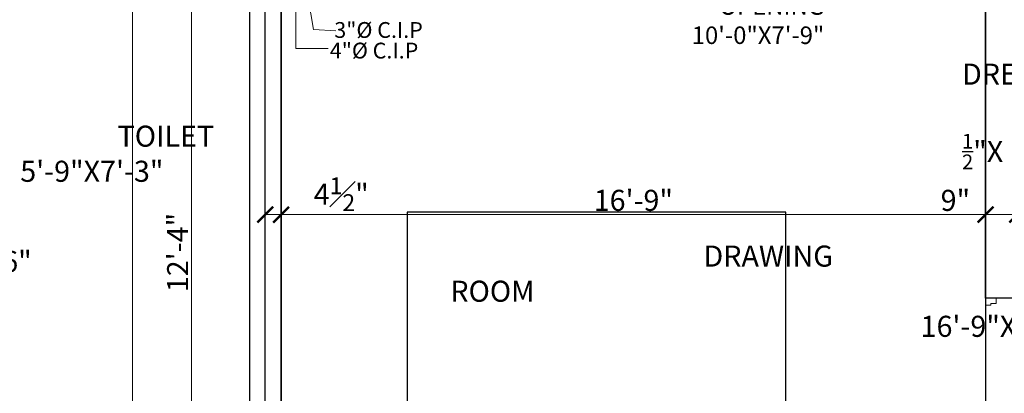
# Model space of a CAD drawing. Units: feet. Extents: x 12126 to 16886, y -11859 to -10215.
# Drawn here: x 14202 to 14483, y -11391 to -11285 of the extents above; entities that cross this region are included whole.
import ezdxf

# ---------------------------------------------------------------- set-up
doc = ezdxf.new("R2010")
doc.units = ezdxf.units.FT
doc.header["$MEASUREMENT"] = 0
doc.header["$PDMODE"] = 2
doc.linetypes.add('ACAD_ISO04W100', pattern=[30, 24, -3, 0, -3])
doc.layers.get('0').update_dxf_attribs({"lineweight": 30})
doc.layers.add('BLK_1_FLR_2_BLT_UP_AREA', color=7, linetype='Continuous', plot=False)
doc.layers.add('BLK_1_FLR_2_REGULAR_ROOM_3', color=1, linetype='Continuous', plot=False)
doc.layers.add('BLK_1_FLR_2_ROOM_3_LIGHT_VENTILATION_3', color=7, linetype='Continuous')
for name, color, linetype, lineweight in [('center line', 253, 'ACAD_ISO04W100', 5), ('DIM 01', 7, 'Continuous', 9), ('DOOR', 32, 'Continuous', 13), ('SANTRY TEXT', 174, 'Continuous', 9), ('TEXT', 7, 'Continuous', 30), ('WALL', 10, 'Continuous', 30)]:
    doc.layers.add(name, color=color, linetype=linetype, lineweight=lineweight)
doc.styles.add('AR. TEXT 01', font='arialbd.ttf')
doc.styles.add('DIM TEXT', font='GOTHIC.TTF', dxfattribs={"height": 5})
doc.styles.add('TEX02', font='GARA.TTF')
doc.dimstyles.new('DIM 50', dxfattribs={"dimtxt": 6, "dimasz": 3, "dimexe": 6, "dimexo": 4, "dimgap": 0.3125, "dimtad": 1, "dimzin": 3, "dimdsep": 46, "dimlunit": 4, "dimtxsty": 'AR. TEXT 01', "dimblk": 'DOT', "dimcen": 0.09, "dimclrd": 256, "dimclre": 256, "dimclrt": 256, "dimazin": 0, "dimtfac": 0.8, "dimtofl": 0, "dimtmove": 1, "dimatfit": 3, "dimfxl": 6, "dimfxlon": 1, "dimfrac": 1, "dimtolj": 1, "dimtzin": 0, "dimlwd": -1, "dimlwe": -1, "dimarcsym": 1})

# ---------------------------------------------------------------- blocks, each defined once
blk = doc.blocks.new('D4')
at = {"const_width": 1.12}
blk.add_lwpolyline([(-48.4, 1142.1, 0.383411), (-1083.4, 51.8, 0.414214)], format="xyb", dxfattribs=at)
for points in [[(-100, 1151), (-48.4, 1151), (-48.4, 1133.3), (0, 1133.3), (0, 1200), (-100, 1200), (-100, 1151)], [(-100, 49), (-48.4, 49), (-48.4, 66.7), (0, 66.7), (0, 0), (-100, 0), (-100, 49)]]:
    blk.add_lwpolyline(points)
blk.add_lwpolyline([(-1083.4, 51.8), (-58.1, 51.8), (-58.1, 67.5), (-1083.4, 67.5)], dxfattribs=at)
blk = doc.blocks.new('_ArchTick')
at = {"color": 0, "linetype": 'ByBlock', "const_width": 0.15}
blk.add_lwpolyline([(-0.5, -0.5), (0.5, 0.5)], dxfattribs=at)
blk = doc.blocks.new('*D76')
at = {"layer": 'Defpoints', "color": 0, "transparency": 16777216}
for p in [(14234.47, -10934.95), (14308.96, -10934.95), (14302.06, -11540.95)]:
    blk.add_point(p, dxfattribs=at)
at = {"layer": 'DIM 01', "transparency": 16777216}
for p, q in [((14246.47, -10934.95), (14230.47, -10934.95)), ((14234.47, -11540.95), (14234.47, -10934.95)), ((14246.47, -11540.95), (14230.47, -11540.95))]:
    blk.add_line(p, q, dxfattribs=at)
at = {"layer": 'DIM 01', "transparency": 16777216, "xscale": 4.5, "yscale": 4.5, "zscale": 4.5}
for p, rotation in [((14234.47, -10934.95), 90), ((14234.47, -11540.95), 270)]:
    blk.add_blockref('_ArchTick', p, dxfattribs=dict(at, rotation=rotation))
at = {"layer": 'DIM 01', "transparency": 16777216, "insert": (14230.41, -11237.95), "char_height": 6, "attachment_point": 5, "rotation": 90, "style": 'AR. TEXT 01'}
blk.add_mtext('\\A1;50\'-6"', dxfattribs=at)
blk = doc.blocks.new('*D80')
at = {"layer": 'Defpoints', "color": 0, "transparency": 16777216}
for p in [(14251.39, -11276.95), (14314.12, -11276.95), (14297.24, -11424.95)]:
    blk.add_point(p, dxfattribs=at)
at = {"layer": 'DIM 01', "transparency": 16777216}
for p, q in [((14263.39, -11276.95), (14247.39, -11276.95)), ((14251.39, -11424.95), (14251.39, -11276.95)), ((14263.39, -11424.95), (14247.39, -11424.95))]:
    blk.add_line(p, q, dxfattribs=at)
at = {"layer": 'DIM 01', "transparency": 16777216, "xscale": 4.5, "yscale": 4.5, "zscale": 4.5}
for p, rotation in [((14251.39, -11276.95), 90), ((14251.39, -11424.95), 270)]:
    blk.add_blockref('_ArchTick', p, dxfattribs=dict(at, rotation=rotation))
at = {"layer": 'DIM 01', "transparency": 16777216, "insert": (14247.39, -11350.95), "char_height": 6, "attachment_point": 5, "rotation": 90, "style": 'AR. TEXT 01'}
blk.add_mtext('\\A1;12\'-4"', dxfattribs=at)
blk = doc.blocks.new('*D125')
at = {"layer": 'Defpoints', "color": 0, "transparency": 16777216}
for p in [(14276.9, -11340.16), (14276.9, -11344.7), (14272.4, -11347.25)]:
    blk.add_point(p, dxfattribs=at)
at = {"layer": 'DIM 01', "transparency": 16777216}
for p, q in [((14272.4, -11343.25), (14272.4, -11336.16)), ((14276.9, -11340.7), (14276.9, -11336.16)), ((14272.4, -11340.16), (14276.9, -11340.16)), ((14276.9, -11340.16), (14302.73, -11340.16))]:
    blk.add_line(p, q, dxfattribs=at)
at = {"layer": 'DIM 01', "transparency": 16777216, "xscale": 4.5, "yscale": 4.5, "zscale": 4.5, "rotation": 180}
blk.add_blockref('_ArchTick', (14272.4, -11340.16), dxfattribs=at)
at = {"layer": 'DIM 01', "transparency": 16777216, "xscale": 4.5, "yscale": 4.5, "zscale": 4.5}
blk.add_blockref('_ArchTick', (14276.9, -11340.16), dxfattribs=at)
at = {"layer": 'DIM 01', "transparency": 16777216, "insert": (14294.07, -11334.34), "char_height": 6, "attachment_point": 5, "style": 'AR. TEXT 01'}
blk.add_mtext('\\A1;4{\\H0.800000x;\\S1#2;}"', dxfattribs=at)
blk = doc.blocks.new('*D126')
at = {"layer": 'Defpoints', "color": 0, "transparency": 16777216}
for p in [(14477.9, -11340.16), (14477.9, -11340.16), (14276.9, -11344.7)]:
    blk.add_point(p, dxfattribs=at)
at = {"layer": 'DIM 01', "transparency": 16777216}
for p, q in [((14276.9, -11340.7), (14276.9, -11336.16)), ((14477.9, -11336.16), (14477.9, -11336.16)), ((14276.9, -11340.16), (14477.9, -11340.16))]:
    blk.add_line(p, q, dxfattribs=at)
at = {"layer": 'DIM 01', "transparency": 16777216, "xscale": 4.5, "yscale": 4.5, "zscale": 4.5, "rotation": 180}
blk.add_blockref('_ArchTick', (14276.9, -11340.16), dxfattribs=at)
at = {"layer": 'DIM 01', "transparency": 16777216, "xscale": 4.5, "yscale": 4.5, "zscale": 4.5}
blk.add_blockref('_ArchTick', (14477.9, -11340.16), dxfattribs=at)
at = {"layer": 'DIM 01', "transparency": 16777216, "insert": (14377.4, -11336.09), "char_height": 6, "attachment_point": 5, "style": 'AR. TEXT 01'}
blk.add_mtext('\\A1;16\'-9"', dxfattribs=at)
blk = doc.blocks.new('*D127')
at = {"layer": 'Defpoints', "color": 0, "transparency": 16777216}
for p in [(14477.9, -11340.16), (14486.9, -11340.16), (14486.9, -11342.9)]:
    blk.add_point(p, dxfattribs=at)
at = {"layer": 'DIM 01', "transparency": 16777216}
for p, q in [((14477.9, -11336.16), (14477.9, -11336.16)), ((14486.9, -11338.9), (14486.9, -11336.16)), ((14477.9, -11340.16), (14486.9, -11340.16))]:
    blk.add_line(p, q, dxfattribs=at)
at = {"layer": 'DIM 01', "transparency": 16777216, "xscale": 4.5, "yscale": 4.5, "zscale": 4.5, "rotation": 180}
blk.add_blockref('_ArchTick', (14477.9, -11340.16), dxfattribs=at)
at = {"layer": 'DIM 01', "transparency": 16777216, "xscale": 4.5, "yscale": 4.5, "zscale": 4.5}
blk.add_blockref('_ArchTick', (14486.9, -11340.16), dxfattribs=at)
at = {"layer": 'DIM 01', "transparency": 16777216, "insert": (14469.27, -11336.09), "char_height": 6, "attachment_point": 5, "style": 'AR. TEXT 01'}
blk.add_mtext('\\A1;9"', dxfattribs=at)

msp = doc.modelspace()

# ---------------------------------------------------------------- linework, layer by layer
at = {"layer": 'BLK_1_FLR_2_BLT_UP_AREA', "color": 25}
msp.add_lwpolyline([(14272.402, -10934.953), (14623.402, -10934.953), (14623.402, -11540.953), (14272.402, -11540.953), (14272.402, -10934.953)], dxfattribs=at)
at = {"layer": 'BLK_1_FLR_2_REGULAR_ROOM_3', "color": 1}
msp.add_lwpolyline([(14276.902, -11276.953), (14477.902, -11276.953), (14477.902, -11429.453), (14276.902, -11429.453)], close=True, dxfattribs=at)
at = {"layer": 'BLK_1_FLR_2_ROOM_3_LIGHT_VENTILATION_3', "color": 114, "true_color": 0x139b48}
msp.add_lwpolyline([(14312.902, -11429.453), (14420.902, -11429.453), (14420.902, -11339.453), (14312.902, -11339.453)], close=True, dxfattribs=at)
at = {"layer": 'center line'}
msp.add_line((14272.402, -10934.953), (14272.402, -11558.953), dxfattribs=at)
at = {"layer": 'WALL', "ltscale": 10}
for p, q in [((14267.902, -10934.953), (14267.902, -11558.953)), ((14276.902, -11276.953), (14276.902, -11416.953))]:
    msp.add_line(p, q, dxfattribs=at)
at = {"layer": 'WALL', "ltscale": 5}
for p, q in [((14477.902, -11363.953), (14477.902, -11267.953)), ((14486.902, -11363.953), (14477.902, -11363.953))]:
    msp.add_line(p, q, dxfattribs=at)

# ---------------------------------------------------------------- block references
at = {"layer": 'DOOR', "xscale": 0.03000000000002, "yscale": 0.03000000000002, "zscale": 0.03000000000002, "rotation": 180.0000000003334}
msp.add_blockref('D4', (14477.902, -11363.953), dxfattribs=at)

# ---------------------------------------------------------------- texts
at = {"layer": 'SANTRY TEXT', "ltscale": 25, "char_height": 4.5, "attachment_point": 9, "style": 'DIM TEXT'}
for s, insert, width in [('\\A1;{\\fArial|b0|i0|c0|p34;3"%%C C.I.P}', (14317.342, -11289.81), 33.64061), ('\\A1;\\pt4.5;{\\fArial|b0|i0|c0|p34;4"Ø C.I.P}', (14316.05, -11295.676), 33.54294)]:
    msp.add_mtext(s, dxfattribs=dict(at, insert=insert, width=width))
at = {"layer": 'TEXT', "char_height": 6, "style": 'TEX02'}
for s, insert, width, attachment_point in [('\\A1;{\\fArial|b0|i0|c0|p34;\\H0.8333x;OPENING\\P10\'-0"X7\'-9"}', (14431.873, -11278.223), 32.53323, 3), ('\\A1;\\pi29.30334;{\\fArial|b0|i0|c0|p34;  DRESS\\P\\pi30.9296;4\'-10\\H0.7x;\\S1/2;\\H1.42857x;"X\\P\\pi37.90225;7\'-3"}', (14471.173, -11297.14), 91.7049, 1), ('\\A1;\\pi27.80334;{\\fArial|b0|i0|c0|p34;  DRESS\\P\\pi29.4296;4\'-10\\H0.7x;\\S1/2;\\H1.42857x;"X\\P\\pi36.40225;7\'-6"}', (13969.268, -11313.685), 88.7049, 1), ('\\A1;\\pi31.36405;{\\fArial|b0|i0|c0|p34;TOILET\\P\\pi26.73717;5\'-9"X7\'-3"}', (14042.069, -11314.807), 91.7049, 1), ('\\A1;\\pi12.03594;{\\fArial|b0|i0|c0|p34;DRAWING ROOM\\P\\pi22.35791;16\'-9"X12\'-4"}', (14325.197, -11348.966), 91.7049, 1)]:
    msp.add_mtext(s, dxfattribs=dict(at, insert=insert, width=width, attachment_point=attachment_point))

# ---------------------------------------------------------------- dimensions: what is measured, and where the dimension line sits
at = {"layer": 'DIM 01'}
for base, p1, p2, picture, middle in [((14234.469, -10934.953), (14302.06, -11540.953), (14308.955, -10934.953), '*D76', (14230.409, -11237.953)), ((14251.395, -11276.953), (14297.241, -11424.953), (14314.121, -11276.953), '*D80', (14247.386, -11350.953))]:
    dim = msp.add_linear_dim(base=base, p1=p1, p2=p2, angle=90, dimstyle='DIM 50', override={"dimtxt": 6, "dimasz": 4.5, "dimexe": 4, "dimgap": 1, "dimblk1": 'ArchTick', "dimblk2": 'ArchTick', "dimsah": 1, "dimfxl": 12}, dxfattribs=at)
    dim.commit()
    dim.dimension.update_dxf_attribs({"geometry": picture, "text_midpoint": middle})
for base, p1, p2, picture, middle in [((14276.902, -11340.158), (14272.402, -11347.245), (14276.902, -11344.703), '*D125', (14294.071, -11342.743)), ((14486.902, -11340.158), (14477.902, -11340.158), (14486.902, -11342.895), '*D127', (14469.272, -11340.158))]:
    dim = msp.add_linear_dim(base=base, p1=p1, p2=p2, dimstyle='DIM 50', override={"dimtxt": 6, "dimasz": 4.5, "dimexe": 4, "dimgap": 1, "dimblk1": 'ArchTick', "dimblk2": 'ArchTick', "dimsah": 1, "dimfxl": 12}, dxfattribs=at)
    dim.commit()
    dim.dimension.update_dxf_attribs({"geometry": picture, "text_midpoint": middle, "dimtype": 160})
dim = msp.add_linear_dim(base=(14477.902, -11340.158), p1=(14276.902, -11344.703), p2=(14477.902, -11340.158), dimstyle='DIM 50', override={"dimtxt": 6, "dimasz": 4.5, "dimexe": 4, "dimgap": 1, "dimblk1": 'ArchTick', "dimblk2": 'ArchTick', "dimsah": 1, "dimfxl": 12}, dxfattribs=at)
dim.commit()
dim.dimension.update_dxf_attribs({"geometry": '*D126', "text_midpoint": (14377.402, -11336.092)})

# ---------------------------------------------------------------- leaders
for points in [[(14281.707, -11260.25), (14286.131, -11287.46), (14292.515, -11287.757)], [(14281.092, -11267.213), (14281.092, -11292.878), (14290.287, -11292.878)]]:
    msp.add_leader(points, dimstyle='DIM 50', override={"dimtxt": 5, "dimasz": 4.5, "dimtad": 0}, dxfattribs=at)

doc.saveas('drawing.dxf')
